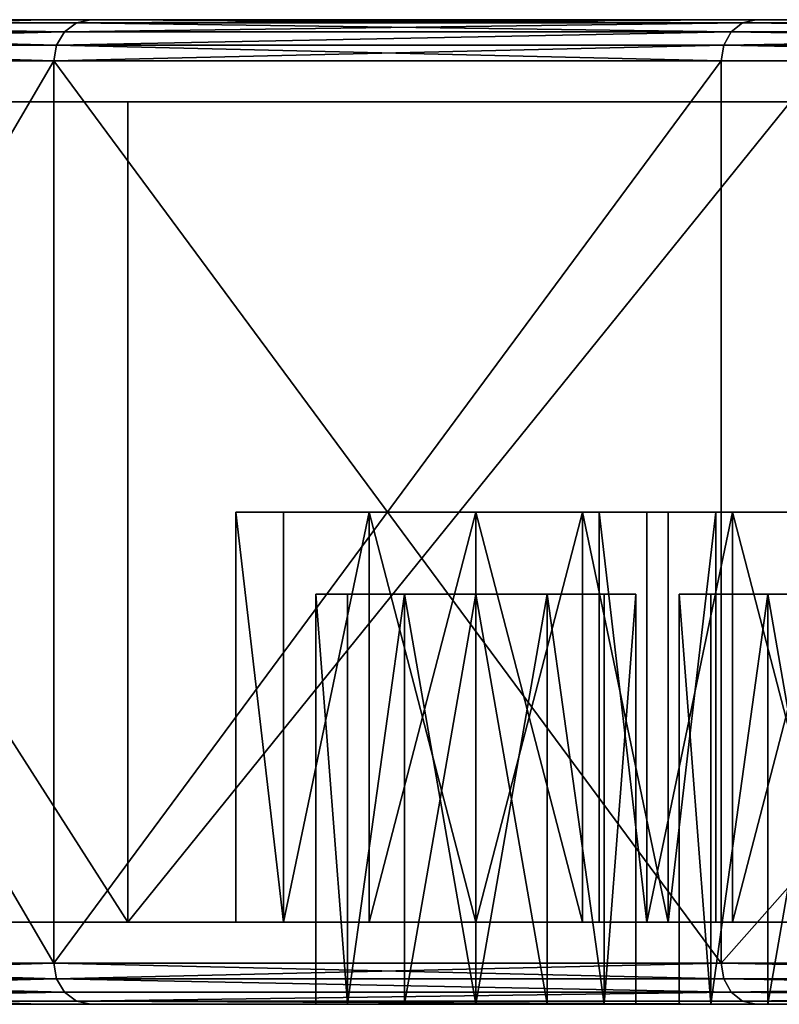
# Model space of a CAD drawing. Extents: x -150 to 150, y 0 to 57.
# Drawn here: x -136 to -126, y 0 to 12 of the extents above; entities that cross this region are included whole.
import ezdxf

# ---------------------------------------------------------------- set-up
doc = ezdxf.new("R2010")
doc.units = 0
doc.header["$MEASUREMENT"] = 0

msp = doc.modelspace()

# ---------------------------------------------------------------- linework, layer by layer
for points in [[(-12, 12), (-148.559998, 12, -16.738701), (-149.5, 12)], [(-12, 12), (-149.5, 12), (-148.559998, 12, 16.738701)], [(-12, 12), (-145.751999, 12, -33.266899), (-148.559998, 12, -16.738701)], [(-12, 12), (-148.559998, 12, 16.738701), (-145.751999, 12, 33.266899)], [(-11.0866, 12, -4.5922), (-141.110992, 12, -49.376701), (-145.751999, 12, -33.266899)], [(-12, 12), (-11.0866, 12, -4.5922), (-145.751999, 12, -33.266899)], [(-11.0866, 12, 4.5922), (-145.751999, 12, 33.266899), (-141.110992, 12, 49.376701)], [(-11.0866, 12, 4.5922), (-12, 12), (-145.751999, 12, 33.266899)], [(-141.291, 11.9619, -49.439899), (-134.695007, 12, -64.865601), (-134.867004, 11.9619, -64.948601)], [(-141.291, 11.9619, -49.439899), (-141.110992, 12, -49.376701), (-134.695007, 12, -64.865601)], [(-134.867004, 11.9619, 64.948601), (-141.110992, 12, 49.376701), (-141.291, 11.9619, 49.439899)], [(-11.0866, 12, -4.5922), (-134.695007, 12, -64.865601), (-141.110992, 12, -49.376701)], [(-11.0866, 12, 4.5922), (-141.110992, 12, 49.376701), (-134.695007, 12, 64.865601)], [(-134.867004, 11.9619, 64.948601), (-134.695007, 12, 64.865601), (-141.110992, 12, 49.376701)], [(-134.867004, 11.9619, -64.948601), (-126.584999, 12, -79.538803), (-126.747002, 11.9619, -79.640602)], [(-134.867004, 11.9619, -64.948601), (-134.695007, 12, -64.865601), (-126.584999, 12, -79.538803)], [(-126.747002, 11.9619, 79.640602), (-134.695007, 12, 64.865601), (-134.867004, 11.9619, 64.948601)], [(-11.0866, 12, -4.5922), (-126.584999, 12, -79.538803), (-134.695007, 12, -64.865601)], [(-11.0866, 12, 4.5922), (-134.695007, 12, 64.865601), (-126.584999, 12, 79.538803)], [(-126.747002, 11.9619, 79.640602), (-126.584999, 12, 79.538803), (-134.695007, 12, 64.865601)], [(-126.747002, 11.9619, -79.640602), (-126.584999, 12, -79.538803), (-117.032997, 11.9619, -93.331001)], [(-117.032997, 11.9619, 93.331001), (-126.584999, 12, 79.538803), (-126.747002, 11.9619, 79.640602)], [(-8.4853, 12, -8.4853), (-116.884003, 12, -93.2117), (-126.584999, 12, -79.538803)], [(-11.0866, 12, -4.5922), (-8.4853, 12, -8.4853), (-126.584999, 12, -79.538803)], [(-8.4853, 12, 8.4853), (-126.584999, 12, 79.538803), (-116.884003, 12, 93.2117)], [(-8.4853, 12, 8.4853), (-11.0866, 12, 4.5922), (-126.584999, 12, 79.538803)], [(-117.032997, 11.9619, -93.331001), (-126.584999, 12, -79.538803), (-116.884003, 12, -93.2117)], [(-117.032997, 11.9619, 93.331001), (-116.884003, 12, 93.2117), (-126.584999, 12, 79.538803)], [(-141.291, 11.9619, -49.439899), (-135.013, 11.8536, -65.018997), (-141.444, 11.8536, -49.4935)], [(-135.013, 11.8536, 65.018997), (-141.291, 11.9619, 49.439899), (-141.444, 11.8536, 49.4935)], [(-141.291, 11.9619, -49.439899), (-134.867004, 11.9619, -64.948601), (-135.013, 11.8536, -65.018997)], [(-134.867004, 11.9619, 64.948601), (-141.291, 11.9619, 49.439899), (-135.013, 11.8536, 65.018997)], [(-134.867004, 11.9619, -64.948601), (-126.885002, 11.8536, -79.726898), (-135.013, 11.8536, -65.018997)], [(-126.747002, 11.9619, 79.640602), (-134.867004, 11.9619, 64.948601), (-135.013, 11.8536, 65.018997)], [(-126.747002, 11.9619, 79.640602), (-135.013, 11.8536, 65.018997), (-126.885002, 11.8536, 79.726898)], [(-134.867004, 11.9619, -64.948601), (-126.747002, 11.9619, -79.640602), (-126.885002, 11.8536, -79.726898)], [(-126.747002, 11.9619, -79.640602), (-117.160004, 11.8536, -93.432198), (-126.885002, 11.8536, -79.726898)], [(-117.160004, 11.8536, 93.432198), (-126.747002, 11.9619, 79.640602), (-126.885002, 11.8536, 79.726898)], [(-126.747002, 11.9619, -79.640602), (-117.032997, 11.9619, -93.331001), (-117.160004, 11.8536, -93.432198)], [(-117.032997, 11.9619, 93.331001), (-126.747002, 11.9619, 79.640602), (-117.160004, 11.8536, 93.432198)], [(-141.444, 11.8536, -49.4935), (-135.110992, 11.6913, -65.066002), (-141.546997, 11.6913, -49.529301)], [(-135.013, 11.8536, 65.018997), (-141.546997, 11.6913, 49.529301), (-135.110992, 11.6913, 65.066002)], [(-135.013, 11.8536, 65.018997), (-141.444, 11.8536, 49.4935), (-141.546997, 11.6913, 49.529301)], [(-141.444, 11.8536, -49.4935), (-135.013, 11.8536, -65.018997), (-135.110992, 11.6913, -65.066002)], [(-135.110992, 11.6913, -65.066002), (-126.885002, 11.8536, -79.726898), (-126.975998, 11.6913, -79.784599)], [(-135.013, 11.8536, -65.018997), (-126.885002, 11.8536, -79.726898), (-135.110992, 11.6913, -65.066002)], [(-126.885002, 11.8536, 79.726898), (-135.110992, 11.6913, 65.066002), (-126.975998, 11.6913, 79.784599)], [(-126.885002, 11.8536, 79.726898), (-135.013, 11.8536, 65.018997), (-135.110992, 11.6913, 65.066002)], [(-126.885002, 11.8536, -79.726898), (-117.245003, 11.6913, -93.499702), (-126.975998, 11.6913, -79.784599)], [(-117.160004, 11.8536, 93.432198), (-126.885002, 11.8536, 79.726898), (-126.975998, 11.6913, 79.784599)], [(-117.160004, 11.8536, 93.432198), (-126.975998, 11.6913, 79.784599), (-117.245003, 11.6913, 93.499702)], [(-126.885002, 11.8536, -79.726898), (-117.160004, 11.8536, -93.432198), (-117.245003, 11.6913, -93.499702)], [(-141.546997, 11.6913, -49.529301), (-135.145004, 11.5, -65.082603), (-141.582993, 11.5, -49.541901)], [(-141.546997, 11.6913, 49.529301), (-141.582993, 11.5, 49.541901), (-135.145004, 11.5, 65.082603)], [(-141.546997, 11.6913, -49.529301), (-135.110992, 11.6913, -65.066002), (-135.145004, 11.5, -65.082603)], [(-135.110992, 11.6913, 65.066002), (-141.546997, 11.6913, 49.529301), (-135.145004, 11.5, 65.082603)], [(-135.110992, 11.6913, -65.066002), (-127.009003, 11.5, -79.804802), (-135.145004, 11.5, -65.082603)], [(-126.975998, 11.6913, 79.784599), (-135.145004, 11.5, 65.082603), (-127.009003, 11.5, 79.804802)], [(-126.975998, 11.6913, 79.784599), (-135.110992, 11.6913, 65.066002), (-135.145004, 11.5, 65.082603)], [(-135.110992, 11.6913, -65.066002), (-126.975998, 11.6913, -79.784599), (-127.009003, 11.5, -79.804802)], [(-126.975998, 11.6913, -79.784599), (-117.275002, 11.5, -93.523499), (-127.009003, 11.5, -79.804802)], [(-126.975998, 11.6913, 79.784599), (-127.009003, 11.5, 79.804802), (-117.275002, 11.5, 93.523499)], [(-126.975998, 11.6913, -79.784599), (-117.245003, 11.6913, -93.499702), (-117.275002, 11.5, -93.523499)], [(-117.245003, 11.6913, 93.499702), (-126.975998, 11.6913, 79.784599), (-117.275002, 11.5, 93.523499)], [(-141.582993, 0.5, 49.541901), (-135.145004, 0.5, 65.082603), (-135.145004, 11.5, 65.082603)], [(-141.582993, 0.5, 49.541901), (-135.145004, 11.5, 65.082603), (-141.582993, 11.5, 49.541901)], [(-135.145004, 0.5, -65.082603), (-141.582993, 11.5, -49.541901), (-135.145004, 11.5, -65.082603)], [(-135.145004, 0.5, -65.082603), (-141.582993, 0.5, -49.541901), (-141.582993, 11.5, -49.541901)], [(-127.009003, 0.5, 79.804802), (-127.009003, 11.5, 79.804802), (-135.145004, 11.5, 65.082603)], [(-135.145004, 0.5, 65.082603), (-127.009003, 0.5, 79.804802), (-135.145004, 11.5, 65.082603)], [(-135.145004, 0.5, -65.082603), (-135.145004, 11.5, -65.082603), (-127.009003, 11.5, -79.804802)], [(-127.009003, 0.5, -79.804802), (-135.145004, 0.5, -65.082603), (-127.009003, 11.5, -79.804802)], [(-127.009003, 0.5, 79.804802), (-117.275002, 11.5, 93.523499), (-127.009003, 11.5, 79.804802)], [(-127.009003, 0.5, 79.804802), (-117.275002, 0.5, 93.523499), (-117.275002, 11.5, 93.523499)], [(-127.009003, 0.5, -79.804802), (-127.009003, 11.5, -79.804802), (-117.275002, 11.5, -93.523499)], [(-117.275002, 0.5, -93.523499), (-127.009003, 0.5, -79.804802), (-117.275002, 11.5, -93.523499)], [(-148.063004, 11, -16.682699), (-11, 11), (-149, 11)], [(-149, 11), (-11, 11), (-148.063004, 11, 16.682699)], [(-145.264008, 11, -33.155602), (-11, 11), (-148.063004, 11, -16.682699)], [(-148.063004, 11, 16.682699), (-11, 11), (-145.264008, 11, 33.155602)], [(-140.639008, 11, -49.211601), (-10.1627, 11, -4.2095), (-145.264008, 11, -33.155602)], [(-10.1627, 11, -4.2095), (-11, 11), (-145.264008, 11, -33.155602)], [(-145.264008, 11, 33.155602), (-10.1627, 11, 4.2095), (-140.639008, 11, 49.211601)], [(-11, 11), (-10.1627, 11, 4.2095), (-145.264008, 11, 33.155602)], [(-134.244003, 11, 64.648697), (-134.244003, 1, 64.648697), (-140.639008, 11, 49.211601)], [(-134.244003, 1, 64.648697), (-140.639008, 1, 49.211601), (-140.639008, 11, 49.211601)], [(-140.639008, 1, -49.211601), (-134.244003, 1, -64.648697), (-140.639008, 11, -49.211601)], [(-140.639008, 11, -49.211601), (-134.244003, 1, -64.648697), (-134.244003, 11, -64.648697)], [(-134.244003, 11, -64.648697), (-10.1627, 11, -4.2095), (-140.639008, 11, -49.211601)], [(-140.639008, 11, 49.211601), (-10.1627, 11, 4.2095), (-134.244003, 11, 64.648697)], [(-126.162003, 1, 79.272797), (-134.244003, 1, 64.648697), (-126.162003, 11, 79.272797)], [(-126.162003, 11, 79.272797), (-134.244003, 1, 64.648697), (-134.244003, 11, 64.648697)], [(-134.244003, 11, -64.648697), (-134.244003, 1, -64.648697), (-126.162003, 11, -79.272797)], [(-134.244003, 1, -64.648697), (-126.162003, 1, -79.272797), (-126.162003, 11, -79.272797)], [(-126.162003, 11, -79.272797), (-10.1627, 11, -4.2095), (-134.244003, 11, -64.648697)], [(-134.244003, 11, 64.648697), (-10.1627, 11, 4.2095), (-126.162003, 11, 79.272797)], [(-132.345001, 1, 1.8705), (-132.345001, 6, 1.8705), (-132.925003, 6, 0.6676)], [(-132.925003, 1, 0.6676), (-132.345001, 1, 1.8705), (-132.925003, 6, 0.6676)], [(-132.925003, 1, -0.6676), (-132.925003, 6, 0.6676), (-132.925003, 6, -0.6676)], [(-132.925003, 1, -0.6676), (-132.925003, 1, 0.6676), (-132.925003, 6, 0.6676)], [(-132.345001, 1, -1.8705), (-132.925003, 6, -0.6676), (-132.345001, 6, -1.8705)], [(-132.345001, 1, -1.8705), (-132.925003, 1, -0.6676), (-132.925003, 6, -0.6676)], [(-132.345001, 6, 1.8705), (-127.074997, 6, -0.6676), (-132.925003, 6, 0.6676)], [(-132.925003, 6, 0.6676), (-127.074997, 6, -0.6676), (-132.925003, 6, -0.6676)], [(-132.925003, 6, -0.6676), (-127.074997, 6, -0.6676), (-132.345001, 6, -1.8705)], [(-132.345001, 1, 1.8705), (-131.302002, 6, 2.7029), (-132.345001, 6, 1.8705)], [(-132.345001, 1, 1.8705), (-131.302002, 1, 2.7029), (-131.302002, 6, 2.7029)], [(-132.345001, 1, -1.8705), (-132.345001, 6, -1.8705), (-131.302002, 6, -2.7029)], [(-131.302002, 1, -2.7029), (-132.345001, 1, -1.8705), (-131.302002, 6, -2.7029)], [(-131.302002, 6, 2.7029), (-127.653999, 6, 1.8705), (-132.345001, 6, 1.8705)], [(-127.653999, 6, 1.8705), (-127.074997, 6, 0.6676), (-132.345001, 6, 1.8705)], [(-127.074997, 6, 0.6676), (-127.074997, 6, -0.6676), (-132.345001, 6, 1.8705)], [(-132.345001, 6, -1.8705), (-127.653999, 6, -1.8705), (-131.302002, 6, -2.7029)], [(-127.074997, 6, -0.6676), (-127.653999, 6, -1.8705), (-132.345001, 6, -1.8705)], [(-131.302002, 1, 2.7029), (-130, 1, 3), (-130, 6, 3)], [(-131.302002, 1, 2.7029), (-130, 6, 3), (-131.302002, 6, 2.7029)], [(-130, 1, -3), (-131.302002, 6, -2.7029), (-130, 6, -3)], [(-130, 1, -3), (-131.302002, 1, -2.7029), (-131.302002, 6, -2.7029)], [(-130, 6, 3), (-128.697998, 6, 2.7029), (-131.302002, 6, 2.7029)], [(-128.697998, 6, 2.7029), (-127.653999, 6, 1.8705), (-131.302002, 6, 2.7029)], [(-131.302002, 6, -2.7029), (-128.697998, 6, -2.7029), (-130, 6, -3)], [(-131.302002, 6, -2.7029), (-127.653999, 6, -1.8705), (-128.697998, 6, -2.7029)], [(-128.697998, 1, -2.7029), (-130, 6, -3), (-128.697998, 6, -2.7029)], [(-128.697998, 1, -2.7029), (-130, 1, -3), (-130, 6, -3)], [(-130, 1, 3), (-128.697998, 6, 2.7029), (-130, 6, 3)], [(-130, 1, 3), (-128.697998, 1, 2.7029), (-128.697998, 6, 2.7029)], [(-127.653999, 1, -1.8705), (-128.697998, 6, -2.7029), (-127.653999, 6, -1.8705)], [(-127.653999, 1, -1.8705), (-128.697998, 1, -2.7029), (-128.697998, 6, -2.7029)], [(-127.653999, 1, 1.8705), (-127.653999, 6, 1.8705), (-128.697998, 6, 2.7029)], [(-128.697998, 1, 2.7029), (-127.653999, 1, 1.8705), (-128.697998, 6, 2.7029)], [(-127.916, 1, 35.516899), (-127.916, 6, 35.516899), (-128.494995, 6, 34.313999)], [(-128.494995, 1, 34.313999), (-127.916, 1, 35.516899), (-128.494995, 6, 34.313999)], [(-128.494995, 1, 32.978901), (-128.494995, 6, 34.313999), (-128.494995, 6, 32.978901)], [(-128.494995, 1, 32.978901), (-128.494995, 1, 34.313999), (-128.494995, 6, 34.313999)], [(-127.916, 1, 31.775999), (-128.494995, 6, 32.978901), (-127.916, 6, 31.775999)], [(-127.916, 1, 31.775999), (-128.494995, 1, 32.978901), (-128.494995, 6, 32.978901)], [(-127.916, 6, 35.516899), (-128.494995, 6, 32.978901), (-128.494995, 6, 34.313999)], [(-128.494995, 6, 32.978901), (-126.872002, 6, 30.9436), (-127.916, 6, 31.775999)], [(-127.916, 6, 35.516899), (-126.872002, 6, 30.9436), (-128.494995, 6, 32.978901)], [(-127.916, 1, -31.775999), (-127.916, 6, -31.775999), (-128.494995, 6, -32.978901)], [(-128.494995, 1, -32.978901), (-127.916, 1, -31.775999), (-128.494995, 6, -32.978901)], [(-128.494995, 1, -34.313999), (-128.494995, 6, -32.978901), (-128.494995, 6, -34.313999)], [(-128.494995, 1, -34.313999), (-128.494995, 1, -32.978901), (-128.494995, 6, -32.978901)], [(-127.916, 1, -35.516899), (-128.494995, 6, -34.313999), (-127.916, 6, -35.516899)], [(-127.916, 1, -35.516899), (-128.494995, 1, -34.313999), (-128.494995, 6, -34.313999)], [(-127.916, 6, -31.775999), (-127.916, 6, -35.516899), (-128.494995, 6, -32.978901)], [(-128.494995, 6, -32.978901), (-127.916, 6, -35.516899), (-128.494995, 6, -34.313999)], [(-127.916, 1, 35.516899), (-126.872002, 6, 36.3494), (-127.916, 6, 35.516899)], [(-127.916, 1, 35.516899), (-126.872002, 1, 36.3494), (-126.872002, 6, 36.3494)], [(-127.916, 1, 31.775999), (-127.916, 6, 31.775999), (-126.872002, 6, 30.9436)], [(-126.872002, 1, 30.9436), (-127.916, 1, 31.775999), (-126.872002, 6, 30.9436)], [(-126.872002, 6, 36.3494), (-126.872002, 6, 30.9436), (-127.916, 6, 35.516899)], [(-127.916, 1, -31.775999), (-126.872002, 6, -30.9436), (-127.916, 6, -31.775999)], [(-127.916, 1, -31.775999), (-126.872002, 1, -30.9436), (-126.872002, 6, -30.9436)], [(-127.916, 1, -35.516899), (-127.916, 6, -35.516899), (-126.872002, 6, -36.3494)], [(-126.872002, 1, -36.3494), (-127.916, 1, -35.516899), (-126.872002, 6, -36.3494)], [(-127.916, 6, -35.516899), (-125.57, 6, -36.6465), (-126.872002, 6, -36.3494)], [(-126.872002, 6, -30.9436), (-123.224998, 6, -35.516899), (-127.916, 6, -31.775999)], [(-127.916, 6, -31.775999), (-123.224998, 6, -35.516899), (-127.916, 6, -35.516899)], [(-127.916, 6, -35.516899), (-123.224998, 6, -35.516899), (-125.57, 6, -36.6465)], [(-127.653999, 1, -1.8705), (-127.653999, 6, -1.8705), (-127.074997, 6, -0.6676)], [(-127.074997, 1, -0.6676), (-127.653999, 1, -1.8705), (-127.074997, 6, -0.6676)], [(-127.653999, 1, 1.8705), (-127.074997, 6, 0.6676), (-127.653999, 6, 1.8705)], [(-127.653999, 1, 1.8705), (-127.074997, 1, 0.6676), (-127.074997, 6, 0.6676)], [(-127.074997, 1, 0.6676), (-127.074997, 6, -0.6676), (-127.074997, 6, 0.6676)], [(-127.074997, 1, 0.6676), (-127.074997, 1, -0.6676), (-127.074997, 6, -0.6676)], [(-126.872002, 1, 36.3494), (-125.57, 1, 36.6465), (-125.57, 6, 36.6465)], [(-126.872002, 1, 36.3494), (-125.57, 6, 36.6465), (-126.872002, 6, 36.3494)], [(-125.57, 1, 30.6465), (-126.872002, 6, 30.9436), (-125.57, 6, 30.6465)], [(-125.57, 1, 30.6465), (-126.872002, 1, 30.9436), (-126.872002, 6, 30.9436)], [(-125.57, 6, 36.6465), (-125.57, 6, 30.6465), (-126.872002, 6, 36.3494)], [(-126.872002, 6, 36.3494), (-125.57, 6, 30.6465), (-126.872002, 6, 30.9436)], [(-126.872002, 1, -30.9436), (-125.57, 1, -30.6465), (-125.57, 6, -30.6465)], [(-126.872002, 1, -30.9436), (-125.57, 6, -30.6465), (-126.872002, 6, -30.9436)], [(-125.57, 1, -36.6465), (-126.872002, 6, -36.3494), (-125.57, 6, -36.6465)], [(-125.57, 1, -36.6465), (-126.872002, 1, -36.3494), (-126.872002, 6, -36.3494)], [(-125.57, 6, -30.6465), (-122.646004, 6, -34.313999), (-126.872002, 6, -30.9436)], [(-126.872002, 6, -30.9436), (-122.646004, 6, -34.313999), (-123.224998, 6, -35.516899)], [(-131.563995, 5, 1.247), (-131.563995, 0, 1.247), (-131.949997, 5, 0.445)], [(-131.563995, 0, 1.247), (-131.949997, 0, 0.445), (-131.949997, 5, 0.445)], [(-131.949997, 5, 0.445), (-131.949997, 0, -0.445), (-131.949997, 5, -0.445)], [(-131.949997, 0, 0.445), (-131.949997, 0, -0.445), (-131.949997, 5, 0.445)], [(-131.949997, 5, -0.445), (-131.563995, 0, -1.247), (-131.563995, 5, -1.247)], [(-131.949997, 0, -0.445), (-131.563995, 0, -1.247), (-131.949997, 5, -0.445)], [(-131.949997, 5, -0.445), (-131.563995, 5, 1.247), (-131.949997, 5, 0.445)], [(-131.563995, 5, -1.247), (-131.563995, 5, 1.247), (-131.949997, 5, -0.445)], [(-130.867996, 5, 1.8019), (-131.563995, 0, 1.247), (-131.563995, 5, 1.247)], [(-130.867996, 0, 1.8019), (-131.563995, 0, 1.247), (-130.867996, 5, 1.8019)], [(-131.563995, 5, -1.247), (-131.563995, 0, -1.247), (-130.867996, 5, -1.8019)], [(-131.563995, 0, -1.247), (-130.867996, 0, -1.8019), (-130.867996, 5, -1.8019)], [(-131.563995, 5, -1.247), (-130.867996, 5, 1.8019), (-131.563995, 5, 1.247)], [(-130.867996, 5, -1.8019), (-130.867996, 5, 1.8019), (-131.563995, 5, -1.247)], [(-130, 0, 2), (-130.867996, 0, 1.8019), (-130, 5, 2)], [(-130, 5, 2), (-130.867996, 0, 1.8019), (-130.867996, 5, 1.8019)], [(-130.867996, 5, -1.8019), (-130, 0, -2), (-130, 5, -2)], [(-130.867996, 0, -1.8019), (-130, 0, -2), (-130.867996, 5, -1.8019)], [(-130, 5, -2), (-130, 5, 2), (-130.867996, 5, 1.8019)], [(-130, 5, -2), (-130.867996, 5, 1.8019), (-130.867996, 5, -1.8019)], [(-130, 0, -2), (-129.132004, 0, -1.8019), (-130, 5, -2)], [(-130, 5, -2), (-129.132004, 0, -1.8019), (-129.132004, 5, -1.8019)], [(-129.132004, 5, 1.8019), (-130, 0, 2), (-130, 5, 2)], [(-129.132004, 0, 1.8019), (-130, 0, 2), (-129.132004, 5, 1.8019)], [(-129.132004, 5, -1.8019), (-129.132004, 5, 1.8019), (-130, 5, 2)], [(-129.132004, 5, -1.8019), (-130, 5, 2), (-130, 5, -2)], [(-129.132004, 5, -1.8019), (-128.436005, 0, -1.247), (-128.436005, 5, -1.247)], [(-129.132004, 0, -1.8019), (-128.436005, 0, -1.247), (-129.132004, 5, -1.8019)], [(-128.436005, 5, 1.247), (-128.436005, 0, 1.247), (-129.132004, 5, 1.8019)], [(-128.436005, 0, 1.247), (-129.132004, 0, 1.8019), (-129.132004, 5, 1.8019)], [(-129.132004, 5, -1.8019), (-128.436005, 5, 1.247), (-129.132004, 5, 1.8019)], [(-128.436005, 5, -1.247), (-128.436005, 5, 1.247), (-129.132004, 5, -1.8019)], [(-128.436005, 5, -1.247), (-128.436005, 0, -1.247), (-128.050003, 5, -0.445)], [(-128.436005, 0, -1.247), (-128.050003, 0, -0.445), (-128.050003, 5, -0.445)], [(-128.050003, 5, 0.445), (-128.436005, 0, 1.247), (-128.436005, 5, 1.247)], [(-128.050003, 0, 0.445), (-128.436005, 0, 1.247), (-128.050003, 5, 0.445)], [(-128.050003, 5, -0.445), (-128.050003, 5, 0.445), (-128.436005, 5, 1.247)], [(-128.436005, 5, -1.247), (-128.050003, 5, -0.445), (-128.436005, 5, 1.247)], [(-128.050003, 5, -0.445), (-128.050003, 0, 0.445), (-128.050003, 5, 0.445)], [(-128.050003, 0, -0.445), (-128.050003, 0, 0.445), (-128.050003, 5, -0.445)], [(-127.134003, 5, -32.399502), (-127.134003, 0, -32.399502), (-127.519997, 5, -33.201401)], [(-127.134003, 0, -32.399502), (-127.519997, 0, -33.201401), (-127.519997, 5, -33.201401)], [(-127.519997, 5, -33.201401), (-127.519997, 0, -34.091499), (-127.519997, 5, -34.091499)], [(-127.519997, 0, -33.201401), (-127.519997, 0, -34.091499), (-127.519997, 5, -33.201401)], [(-127.519997, 5, -34.091499), (-127.134003, 0, -34.893501), (-127.134003, 5, -34.893501)], [(-127.519997, 0, -34.091499), (-127.134003, 0, -34.893501), (-127.519997, 5, -34.091499)], [(-127.134003, 5, 34.893501), (-127.134003, 0, 34.893501), (-127.519997, 5, 34.091499)], [(-127.134003, 0, 34.893501), (-127.519997, 0, 34.091499), (-127.519997, 5, 34.091499)], [(-127.519997, 5, 34.091499), (-127.519997, 0, 33.201401), (-127.519997, 5, 33.201401)], [(-127.519997, 0, 34.091499), (-127.519997, 0, 33.201401), (-127.519997, 5, 34.091499)], [(-127.519997, 5, 33.201401), (-127.134003, 0, 32.399502), (-127.134003, 5, 32.399502)], [(-127.519997, 0, 33.201401), (-127.134003, 0, 32.399502), (-127.519997, 5, 33.201401)], [(-123.621002, 5, 34.091499), (-127.134003, 5, 34.893501), (-127.519997, 5, 34.091499)], [(-123.621002, 5, 33.201401), (-127.519997, 5, 34.091499), (-127.519997, 5, 33.201401)], [(-123.621002, 5, 33.201401), (-123.621002, 5, 34.091499), (-127.519997, 5, 34.091499)], [(-124.007004, 5, 32.399502), (-127.519997, 5, 33.201401), (-127.134003, 5, 32.399502)], [(-124.007004, 5, 32.399502), (-123.621002, 5, 33.201401), (-127.519997, 5, 33.201401)], [(-126.438004, 5, -35.448399), (-127.519997, 5, -33.201401), (-127.519997, 5, -34.091499)], [(-126.438004, 5, -35.448399), (-127.519997, 5, -34.091499), (-127.134003, 5, -34.893501)], [(-124.703003, 5, -35.448399), (-127.134003, 5, -32.399502), (-127.519997, 5, -33.201401)], [(-124.703003, 5, -35.448399), (-127.519997, 5, -33.201401), (-126.438004, 5, -35.448399)], [(-126.438004, 5, -31.8445), (-127.134003, 0, -32.399502), (-127.134003, 5, -32.399502)], [(-126.438004, 0, -31.8445), (-127.134003, 0, -32.399502), (-126.438004, 5, -31.8445)], [(-127.134003, 5, -34.893501), (-127.134003, 0, -34.893501), (-126.438004, 5, -35.448399)], [(-127.134003, 0, -34.893501), (-126.438004, 0, -35.448399), (-126.438004, 5, -35.448399)], [(-126.438004, 5, 35.448399), (-127.134003, 0, 34.893501), (-127.134003, 5, 34.893501)], [(-126.438004, 0, 35.448399), (-127.134003, 0, 34.893501), (-126.438004, 5, 35.448399)], [(-127.134003, 5, 32.399502), (-127.134003, 0, 32.399502), (-126.438004, 5, 31.8445)], [(-127.134003, 0, 32.399502), (-126.438004, 0, 31.8445), (-126.438004, 5, 31.8445)], [(-124.007004, 5, 34.893501), (-126.438004, 5, 35.448399), (-127.134003, 5, 34.893501)], [(-123.621002, 5, 34.091499), (-124.007004, 5, 34.893501), (-127.134003, 5, 34.893501)], [(-125.57, 5, 31.6465), (-127.134003, 5, 32.399502), (-126.438004, 5, 31.8445)], [(-124.007004, 5, 32.399502), (-127.134003, 5, 32.399502), (-125.57, 5, 31.6465)], [(-124.703003, 5, -35.448399), (-126.438004, 5, -31.8445), (-127.134003, 5, -32.399502)], [(-125.57, 0, -31.6465), (-126.438004, 0, -31.8445), (-125.57, 5, -31.6465)], [(-125.57, 5, -31.6465), (-126.438004, 0, -31.8445), (-126.438004, 5, -31.8445)], [(-126.438004, 5, -35.448399), (-125.57, 0, -35.6465), (-125.57, 5, -35.6465)], [(-126.438004, 0, -35.448399), (-125.57, 0, -35.6465), (-126.438004, 5, -35.448399)], [(-125.57, 0, 35.6465), (-126.438004, 0, 35.448399), (-125.57, 5, 35.6465)], [(-125.57, 5, 35.6465), (-126.438004, 0, 35.448399), (-126.438004, 5, 35.448399)], [(-126.438004, 5, 31.8445), (-125.57, 0, 31.6465), (-125.57, 5, 31.6465)], [(-126.438004, 0, 31.8445), (-125.57, 0, 31.6465), (-126.438004, 5, 31.8445)], [(-124.703003, 5, 35.448399), (-125.57, 5, 35.6465), (-126.438004, 5, 35.448399)], [(-124.007004, 5, 34.893501), (-124.703003, 5, 35.448399), (-126.438004, 5, 35.448399)], [(-124.703003, 5, -35.448399), (-126.438004, 5, -35.448399), (-125.57, 5, -35.6465)], [(-123.621002, 5, -34.091499), (-125.57, 5, -31.6465), (-126.438004, 5, -31.8445)], [(-123.621002, 5, -34.091499), (-126.438004, 5, -31.8445), (-124.703003, 5, -35.448399)], [(-132.345001, 1, -1.8705), (-148.063004, 1, -16.682699), (-149, 1)], [(-132.925003, 1, -0.6676), (-132.345001, 1, -1.8705), (-149, 1)], [(-132.925003, 1, 0.6676), (-132.925003, 1, -0.6676), (-149, 1)], [(-132.345001, 1, 1.8705), (-149, 1), (-148.063004, 1, 16.682699)], [(-132.345001, 1, 1.8705), (-132.925003, 1, 0.6676), (-149, 1)], [(-127.916, 1, -31.775999), (-145.264008, 1, -33.155602), (-148.063004, 1, -16.682699)], [(-126.872002, 1, -30.9436), (-127.916, 1, -31.775999), (-148.063004, 1, -16.682699)], [(-131.302002, 1, -2.7029), (-148.063004, 1, -16.682699), (-132.345001, 1, -1.8705)], [(-130, 1, -3), (-126.872002, 1, -30.9436), (-148.063004, 1, -16.682699)], [(-130, 1, -3), (-148.063004, 1, -16.682699), (-131.302002, 1, -2.7029)], [(-131.302002, 1, 2.7029), (-132.345001, 1, 1.8705), (-148.063004, 1, 16.682699)], [(-130, 1, 3), (-131.302002, 1, 2.7029), (-148.063004, 1, 16.682699)], [(-127.916, 1, 31.775999), (-148.063004, 1, 16.682699), (-145.264008, 1, 33.155602)], [(-126.872002, 1, 30.9436), (-130, 1, 3), (-148.063004, 1, 16.682699)], [(-126.872002, 1, 30.9436), (-148.063004, 1, 16.682699), (-127.916, 1, 31.775999)], [(-127.916, 1, -35.516899), (-140.639008, 1, -49.211601), (-145.264008, 1, -33.155602)], [(-128.494995, 1, -34.313999), (-127.916, 1, -35.516899), (-145.264008, 1, -33.155602)], [(-128.494995, 1, -32.978901), (-128.494995, 1, -34.313999), (-145.264008, 1, -33.155602)], [(-127.916, 1, -31.775999), (-128.494995, 1, -32.978901), (-145.264008, 1, -33.155602)], [(-128.494995, 1, 32.978901), (-127.916, 1, 31.775999), (-145.264008, 1, 33.155602)], [(-128.494995, 1, 34.313999), (-128.494995, 1, 32.978901), (-145.264008, 1, 33.155602)], [(-127.916, 1, 35.516899), (-128.494995, 1, 34.313999), (-145.264008, 1, 33.155602)], [(-140.639008, 1, 49.211601), (-127.916, 1, 35.516899), (-145.264008, 1, 33.155602)], [(-126.872002, 1, -36.3494), (-140.639008, 1, -49.211601), (-127.916, 1, -35.516899)], [(-125.57, 1, -36.6465), (-134.244003, 1, -64.648697), (-140.639008, 1, -49.211601)], [(-125.57, 1, -36.6465), (-140.639008, 1, -49.211601), (-126.872002, 1, -36.3494)], [(-126.872002, 1, 36.3494), (-127.916, 1, 35.516899), (-140.639008, 1, 49.211601)], [(-125.57, 1, 36.6465), (-126.872002, 1, 36.3494), (-140.639008, 1, 49.211601)], [(-134.244003, 1, 64.648697), (-125.57, 1, 36.6465), (-140.639008, 1, 49.211601)], [(-115.508003, 1, -65.667603), (-126.162003, 1, -79.272797), (-134.244003, 1, -64.648697)], [(-115.508003, 1, -64.332397), (-115.508003, 1, -65.667603), (-134.244003, 1, -64.648697)], [(-114.929001, 1, -63.129501), (-115.508003, 1, -64.332397), (-134.244003, 1, -64.648697)], [(-125.57, 1, -36.6465), (-114.929001, 1, -63.129501), (-134.244003, 1, -64.648697)], [(-114.929001, 1, 63.129501), (-125.57, 1, 36.6465), (-134.244003, 1, 64.648697)], [(-115.508003, 1, 64.332397), (-114.929001, 1, 63.129501), (-134.244003, 1, 64.648697)], [(-115.508003, 1, 65.667603), (-115.508003, 1, 64.332397), (-134.244003, 1, 64.648697)], [(-126.162003, 1, 79.272797), (-115.508003, 1, 65.667603), (-134.244003, 1, 64.648697)], [(-130, 1, -3), (-125.57, 1, -30.6465), (-126.872002, 1, -30.9436)], [(-128.697998, 1, -2.7029), (-125.57, 1, -30.6465), (-130, 1, -3)], [(-125.57, 1, 30.6465), (-130, 1, 3), (-126.872002, 1, 30.9436)], [(-125.57, 1, 30.6465), (-128.697998, 1, 2.7029), (-130, 1, 3)], [(-128.697998, 1, -2.7029), (-105.699997, 1, -25.8232), (-124.268997, 1, -30.9436)], [(-128.697998, 1, -2.7029), (-124.268997, 1, -30.9436), (-125.57, 1, -30.6465)], [(-108.302002, 1, -2.7029), (-128.697998, 1, -2.7029), (-127.653999, 1, -1.8705)], [(-108.302002, 1, -2.7029), (-105.699997, 1, -25.8232), (-128.697998, 1, -2.7029)], [(-109.346001, 1, 1.8705), (-127.653999, 1, 1.8705), (-128.697998, 1, 2.7029)], [(-108.302002, 1, 2.7029), (-109.346001, 1, 1.8705), (-128.697998, 1, 2.7029)], [(-124.268997, 1, 30.9436), (-128.697998, 1, 2.7029), (-125.57, 1, 30.6465)], [(-105.699997, 1, 25.8232), (-128.697998, 1, 2.7029), (-124.268997, 1, 30.9436)], [(-105.699997, 1, 25.8232), (-108.302002, 1, 2.7029), (-128.697998, 1, 2.7029)], [(-109.346001, 1, -1.8705), (-127.653999, 1, -1.8705), (-127.074997, 1, -0.6676)], [(-108.302002, 1, -2.7029), (-127.653999, 1, -1.8705), (-109.346001, 1, -1.8705)], [(-109.346001, 1, 1.8705), (-127.074997, 1, 0.6676), (-127.653999, 1, 1.8705)], [(-109.925003, 1, -0.6676), (-109.346001, 1, -1.8705), (-127.074997, 1, -0.6676)], [(-109.925003, 1, 0.6676), (-109.925003, 1, -0.6676), (-127.074997, 1, -0.6676)], [(-109.925003, 1, 0.6676), (-127.074997, 1, -0.6676), (-127.074997, 1, 0.6676)], [(-109.346001, 1, 1.8705), (-109.925003, 1, 0.6676), (-127.074997, 1, 0.6676)], [(-141.546997, 0.3087, -49.529301), (-141.582993, 0.5, -49.541901), (-135.145004, 0.5, -65.082603)], [(-135.110992, 0.3087, 65.066002), (-135.145004, 0.5, 65.082603), (-141.582993, 0.5, 49.541901)], [(-135.110992, 0.3087, 65.066002), (-141.582993, 0.5, 49.541901), (-141.546997, 0.3087, 49.529301)], [(-141.546997, 0.3087, -49.529301), (-135.145004, 0.5, -65.082603), (-135.110992, 0.3087, -65.066002)], [(-135.110992, 0.3087, -65.066002), (-135.145004, 0.5, -65.082603), (-127.009003, 0.5, -79.804802)], [(-126.975998, 0.3087, 79.784599), (-127.009003, 0.5, 79.804802), (-135.145004, 0.5, 65.082603)], [(-126.975998, 0.3087, 79.784599), (-135.145004, 0.5, 65.082603), (-135.110992, 0.3087, 65.066002)], [(-135.110992, 0.3087, -65.066002), (-127.009003, 0.5, -79.804802), (-126.975998, 0.3087, -79.784599)], [(-117.245003, 0.3087, -93.499702), (-127.009003, 0.5, -79.804802), (-117.275002, 0.5, -93.523499)], [(-126.975998, 0.3087, -79.784599), (-127.009003, 0.5, -79.804802), (-117.245003, 0.3087, -93.499702)], [(-117.245003, 0.3087, 93.499702), (-117.275002, 0.5, 93.523499), (-127.009003, 0.5, 79.804802)], [(-117.245003, 0.3087, 93.499702), (-127.009003, 0.5, 79.804802), (-126.975998, 0.3087, 79.784599)], [(-141.546997, 0.3087, -49.529301), (-135.110992, 0.3087, -65.066002), (-141.444, 0.1464, -49.4935)], [(-135.013, 0.1464, 65.018997), (-141.546997, 0.3087, 49.529301), (-141.444, 0.1464, 49.4935)], [(-135.110992, 0.3087, 65.066002), (-141.546997, 0.3087, 49.529301), (-135.013, 0.1464, 65.018997)], [(-141.444, 0.1464, -49.4935), (-135.110992, 0.3087, -65.066002), (-135.013, 0.1464, -65.018997)], [(-135.110992, 0.3087, -65.066002), (-126.975998, 0.3087, -79.784599), (-126.885002, 0.1464, -79.726898)], [(-135.110992, 0.3087, -65.066002), (-126.885002, 0.1464, -79.726898), (-135.013, 0.1464, -65.018997)], [(-126.885002, 0.1464, 79.726898), (-135.110992, 0.3087, 65.066002), (-135.013, 0.1464, 65.018997)], [(-126.975998, 0.3087, 79.784599), (-135.110992, 0.3087, 65.066002), (-126.885002, 0.1464, 79.726898)], [(-126.975998, 0.3087, -79.784599), (-117.245003, 0.3087, -93.499702), (-117.160004, 0.1464, -93.432198)], [(-126.975998, 0.3087, -79.784599), (-117.160004, 0.1464, -93.432198), (-126.885002, 0.1464, -79.726898)], [(-117.245003, 0.3087, 93.499702), (-126.975998, 0.3087, 79.784599), (-126.885002, 0.1464, 79.726898)], [(-117.245003, 0.3087, 93.499702), (-126.885002, 0.1464, 79.726898), (-117.160004, 0.1464, 93.432198)], [(-141.444, 0.1464, -49.4935), (-135.013, 0.1464, -65.018997), (-141.291, 0.0381, -49.439899)], [(-135.013, 0.1464, 65.018997), (-141.444, 0.1464, 49.4935), (-141.291, 0.0381, 49.439899)], [(-141.291, 0.0381, -49.439899), (-135.013, 0.1464, -65.018997), (-134.867004, 0.0381, -64.948601)], [(-135.013, 0.1464, 65.018997), (-141.291, 0.0381, 49.439899), (-134.867004, 0.0381, 64.948601)], [(-135.013, 0.1464, -65.018997), (-126.885002, 0.1464, -79.726898), (-134.867004, 0.0381, -64.948601)], [(-126.885002, 0.1464, 79.726898), (-135.013, 0.1464, 65.018997), (-134.867004, 0.0381, 64.948601)], [(-134.867004, 0.0381, -64.948601), (-126.885002, 0.1464, -79.726898), (-126.747002, 0.0381, -79.640602)], [(-126.885002, 0.1464, 79.726898), (-134.867004, 0.0381, 64.948601), (-126.747002, 0.0381, 79.640602)], [(-126.885002, 0.1464, -79.726898), (-117.160004, 0.1464, -93.432198), (-117.032997, 0.0381, -93.331001)], [(-126.885002, 0.1464, -79.726898), (-117.032997, 0.0381, -93.331001), (-126.747002, 0.0381, -79.640602)], [(-117.160004, 0.1464, 93.432198), (-126.885002, 0.1464, 79.726898), (-126.747002, 0.0381, 79.640602)], [(-117.160004, 0.1464, 93.432198), (-126.747002, 0.0381, 79.640602), (-117.032997, 0.0381, 93.331001)], [(-148.559998, 0, -16.738701), (-131.563995, 0, -1.247), (-149.5, 0)], [(-131.563995, 0, -1.247), (-131.949997, 0, -0.445), (-149.5, 0)], [(-131.949997, 0, -0.445), (-131.949997, 0, 0.445), (-149.5, 0)], [(-149.5, 0), (-131.563995, 0, 1.247), (-148.559998, 0, 16.738701)], [(-131.949997, 0, 0.445), (-131.563995, 0, 1.247), (-149.5, 0)], [(-145.751999, 0, -33.266899), (-127.134003, 0, -32.399502), (-148.559998, 0, -16.738701)], [(-127.134003, 0, -32.399502), (-126.438004, 0, -31.8445), (-148.559998, 0, -16.738701)], [(-148.559998, 0, -16.738701), (-130.867996, 0, -1.8019), (-131.563995, 0, -1.247)], [(-148.559998, 0, -16.738701), (-130, 0, -2), (-130.867996, 0, -1.8019)], [(-126.438004, 0, -31.8445), (-130, 0, -2), (-148.559998, 0, -16.738701)], [(-131.563995, 0, 1.247), (-130.867996, 0, 1.8019), (-148.559998, 0, 16.738701)], [(-130.867996, 0, 1.8019), (-130, 0, 2), (-148.559998, 0, 16.738701)], [(-148.559998, 0, 16.738701), (-127.134003, 0, 32.399502), (-145.751999, 0, 33.266899)], [(-130, 0, 2), (-126.438004, 0, 31.8445), (-148.559998, 0, 16.738701)], [(-148.559998, 0, 16.738701), (-126.438004, 0, 31.8445), (-127.134003, 0, 32.399502)], [(-141.110992, 0, -49.376701), (-127.134003, 0, -34.893501), (-145.751999, 0, -33.266899)], [(-127.134003, 0, -34.893501), (-127.519997, 0, -34.091499), (-145.751999, 0, -33.266899)], [(-127.519997, 0, -34.091499), (-127.519997, 0, -33.201401), (-145.751999, 0, -33.266899)], [(-127.519997, 0, -33.201401), (-127.134003, 0, -32.399502), (-145.751999, 0, -33.266899)], [(-127.134003, 0, 32.399502), (-127.519997, 0, 33.201401), (-145.751999, 0, 33.266899)], [(-127.519997, 0, 33.201401), (-127.519997, 0, 34.091499), (-145.751999, 0, 33.266899)], [(-127.519997, 0, 34.091499), (-127.134003, 0, 34.893501), (-145.751999, 0, 33.266899)], [(-127.134003, 0, 34.893501), (-141.110992, 0, 49.376701), (-145.751999, 0, 33.266899)], [(-141.291, 0.0381, -49.439899), (-134.867004, 0.0381, -64.948601), (-134.695007, 0, -64.865601)], [(-141.291, 0.0381, -49.439899), (-134.695007, 0, -64.865601), (-141.110992, 0, -49.376701)], [(-134.867004, 0.0381, 64.948601), (-141.291, 0.0381, 49.439899), (-141.110992, 0, 49.376701)], [(-134.867004, 0.0381, 64.948601), (-141.110992, 0, 49.376701), (-134.695007, 0, 64.865601)], [(-141.110992, 0, -49.376701), (-126.438004, 0, -35.448399), (-127.134003, 0, -34.893501)], [(-134.695007, 0, -64.865601), (-125.57, 0, -35.6465), (-141.110992, 0, -49.376701)], [(-141.110992, 0, -49.376701), (-125.57, 0, -35.6465), (-126.438004, 0, -35.448399)], [(-127.134003, 0, 34.893501), (-126.438004, 0, 35.448399), (-141.110992, 0, 49.376701)], [(-126.438004, 0, 35.448399), (-125.57, 0, 35.6465), (-141.110992, 0, 49.376701)], [(-125.57, 0, 35.6465), (-134.695007, 0, 64.865601), (-141.110992, 0, 49.376701)], [(-134.867004, 0.0381, -64.948601), (-126.747002, 0.0381, -79.640602), (-126.584999, 0, -79.538803)], [(-134.867004, 0.0381, -64.948601), (-126.584999, 0, -79.538803), (-134.695007, 0, -64.865601)], [(-134.867004, 0.0381, 64.948601), (-134.695007, 0, 64.865601), (-126.584999, 0, 79.538803)], [(-126.747002, 0.0381, 79.640602), (-134.867004, 0.0381, 64.948601), (-126.584999, 0, 79.538803)], [(-126.584999, 0, -79.538803), (-114.532997, 0, -65.445), (-134.695007, 0, -64.865601)], [(-114.532997, 0, -65.445), (-114.532997, 0, -64.555), (-134.695007, 0, -64.865601)], [(-114.532997, 0, -64.555), (-114.147003, 0, -63.752998), (-134.695007, 0, -64.865601)], [(-114.147003, 0, -63.752998), (-125.57, 0, -35.6465), (-134.695007, 0, -64.865601)], [(-125.57, 0, 35.6465), (-114.147003, 0, 63.752998), (-134.695007, 0, 64.865601)], [(-114.147003, 0, 63.752998), (-114.532997, 0, 64.555), (-134.695007, 0, 64.865601)], [(-114.532997, 0, 64.555), (-114.532997, 0, 65.445), (-134.695007, 0, 64.865601)], [(-114.532997, 0, 65.445), (-126.584999, 0, 79.538803), (-134.695007, 0, 64.865601)], [(-125.57, 0, -31.6465), (-130, 0, -2), (-126.438004, 0, -31.8445)], [(-125.57, 0, -31.6465), (-129.132004, 0, -1.8019), (-130, 0, -2)], [(-130, 0, 2), (-125.57, 0, 31.6465), (-126.438004, 0, 31.8445)], [(-129.132004, 0, 1.8019), (-125.57, 0, 31.6465), (-130, 0, 2)], [(-104.917999, 0, -26.446699), (-129.132004, 0, -1.8019), (-124.703003, 0, -31.8445)], [(-124.703003, 0, -31.8445), (-129.132004, 0, -1.8019), (-125.57, 0, -31.6465)], [(-129.132004, 0, -1.8019), (-107.867996, 0, -1.8019), (-128.436005, 0, -1.247)], [(-104.917999, 0, -26.446699), (-107.867996, 0, -1.8019), (-129.132004, 0, -1.8019)], [(-128.436005, 0, 1.247), (-108.564003, 0, 1.247), (-129.132004, 0, 1.8019)], [(-108.564003, 0, 1.247), (-107.867996, 0, 1.8019), (-129.132004, 0, 1.8019)], [(-129.132004, 0, 1.8019), (-124.703003, 0, 31.8445), (-125.57, 0, 31.6465)], [(-129.132004, 0, 1.8019), (-104.917999, 0, 26.446699), (-124.703003, 0, 31.8445)], [(-107.867996, 0, 1.8019), (-104.917999, 0, 26.446699), (-129.132004, 0, 1.8019)], [(-128.436005, 0, -1.247), (-108.564003, 0, -1.247), (-128.050003, 0, -0.445)], [(-128.436005, 0, -1.247), (-107.867996, 0, -1.8019), (-108.564003, 0, -1.247)], [(-128.050003, 0, 0.445), (-108.564003, 0, 1.247), (-128.436005, 0, 1.247)], [(-108.564003, 0, -1.247), (-108.949997, 0, -0.445), (-128.050003, 0, -0.445)], [(-108.949997, 0, -0.445), (-108.949997, 0, 0.445), (-128.050003, 0, -0.445)], [(-128.050003, 0, -0.445), (-108.949997, 0, 0.445), (-128.050003, 0, 0.445)], [(-108.949997, 0, 0.445), (-108.564003, 0, 1.247), (-128.050003, 0, 0.445)], [(-126.747002, 0.0381, -79.640602), (-116.884003, 0, -93.2117), (-126.584999, 0, -79.538803)], [(-126.747002, 0.0381, -79.640602), (-117.032997, 0.0381, -93.331001), (-116.884003, 0, -93.2117)], [(-126.747002, 0.0381, 79.640602), (-126.584999, 0, 79.538803), (-116.884003, 0, 93.2117)], [(-117.032997, 0.0381, 93.331001), (-126.747002, 0.0381, 79.640602), (-116.884003, 0, 93.2117)], [(-126.584999, 0, -79.538803), (-113.450996, 0, -66.801903), (-114.147003, 0, -66.247002)], [(-114.147003, 0, -66.247002), (-114.532997, 0, -65.445), (-126.584999, 0, -79.538803)], [(-126.584999, 0, -79.538803), (-112.583, 0, -67), (-113.450996, 0, -66.801903)], [(-116.884003, 0, -93.2117), (-112.583, 0, -67), (-126.584999, 0, -79.538803)], [(-114.147003, 0, 66.247002), (-126.584999, 0, 79.538803), (-114.532997, 0, 65.445)], [(-114.147003, 0, 66.247002), (-113.450996, 0, 66.801903), (-126.584999, 0, 79.538803)], [(-113.450996, 0, 66.801903), (-112.583, 0, 67), (-126.584999, 0, 79.538803)], [(-112.583, 0, 67), (-116.884003, 0, 93.2117), (-126.584999, 0, 79.538803)]]:
    msp.add_3dface(points)

doc.saveas('drawing.dxf')
